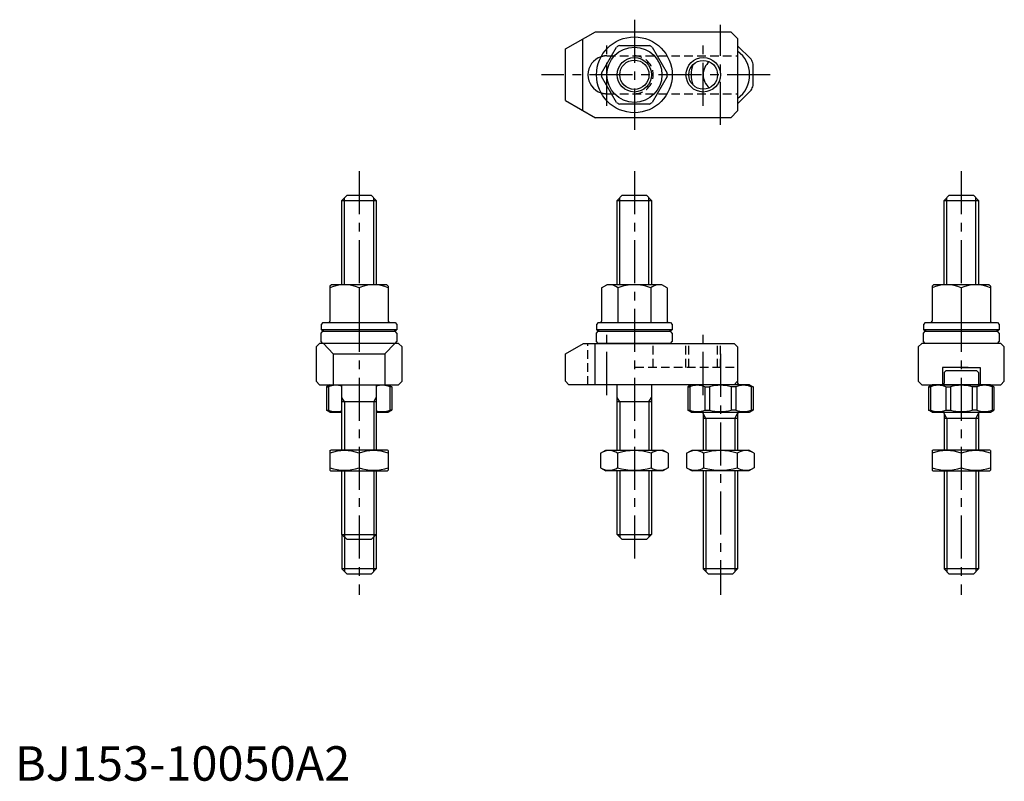
# Model space of a CAD drawing. Extents: x 1 to 288, y 0 to 221.
import ezdxf

# ---------------------------------------------------------------- set-up
doc = ezdxf.new("R2010")
doc.units = 0
doc.header["$LTSCALE"] = 10
doc.header["$MEASUREMENT"] = 0
doc.linetypes.add('CENTER', pattern=[2, 1.25, -0.25, 0.25, -0.25])
doc.linetypes.add('HIDDEN', pattern=[0.375, 0.25, -0.125])
doc.layers.get('0').update_dxf_attribs({"linetype": 'CONTINUOUS'})
for name, color, linetype in [('1', 1, 'CENTER'), ('2', 2, 'HIDDEN'), ('3', 3, 'CONTINUOUS')]:
    doc.layers.add(name, color=color, linetype=linetype)
doc.styles.add('Standard1', font='ARIAL.TTF')

msp = doc.modelspace()

# ---------------------------------------------------------------- linework, layer by layer
for p, q in [((160, 212.5), (168.660254, 217.5)), ((168.660254, 217.5), (208, 217.5)), ((208, 217.5), (210, 215.5)), ((164.929693, 215.34616), (164.929693, 194.65384)), ((210, 215.5), (210, 194.5)), ((160, 197.5), (160, 212.5)), ((170.462061, 205.479804), (174.815508, 213.020196)), ((175.646553, 213.5), (184.353447, 213.5)), ((185.184492, 213.020196), (189.537939, 205.479804)), ((213.925455, 209.509574), (210, 213.435029)), ((214.5, 201.877501), (214.5, 208.122499)), ((174.815508, 196.979804), (170.462061, 204.520196)), ((189.537939, 204.520196), (185.184492, 196.979804)), ((210, 196.564971), (213.925455, 200.490426)), ((160, 197.5), (168.660254, 192.5)), ((184.353447, 196.5), (175.646553, 196.5)), ((208, 192.5), (168.660254, 192.5)), ((210, 194.5), (208, 192.5)), ((95, 168.5), (96.5, 170)), ((96.5, 170), (103.5, 170)), ((103.5, 170), (105, 168.5)), ((175, 168.5), (176.5, 170)), ((176.5, 170), (183.5, 170)), ((183.5, 170), (185, 168.5)), ((270, 168.5), (271.5, 170)), ((271.5, 170), (278.5, 170)), ((278.5, 170), (280, 168.5)), ((95, 168.5), (105, 168.5)), ((95, 144.028246), (95, 168.5)), ((105, 168.5), (105, 144.028246)), ((175, 168.5), (185, 168.5)), ((175, 144.028246), (175, 168.5)), ((185, 168.5), (185, 144.028246)), ((270, 168.5), (280, 168.5)), ((270, 144.028246), (270, 168.5)), ((280, 168.5), (280, 144.028246)), ((91.95, 144.028246), (91.5, 143.578246)), ((91.5, 143.578246), (91.5, 133.428246)), ((108.05, 144.028246), (91.95, 144.028246)), ((100, 143.124719), (100, 133.028246)), ((100, 143.124719), (100, 138.931773)), ((108.5, 143.578246), (108.05, 144.028246)), ((108.5, 143.578246), (108.5, 133.428246)), ((170.45, 143.133353), (172, 144.028246)), ((170.45, 143.133353), (170.45, 133.466465)), ((188, 144.028246), (172, 144.028246)), ((175.225, 143.133353), (175.225, 133.028246)), ((184.775, 143.133353), (184.775, 133.028246)), ((189.55, 143.133353), (188, 144.028246)), ((189.55, 143.133353), (189.55, 133.428246)), ((266.95, 144.028246), (266.5, 143.578246)), ((266.5, 143.578246), (266.5, 133.428246)), ((283.05, 144.028246), (266.95, 144.028246)), ((275, 143.124719), (275, 133.028246)), ((275, 143.124719), (275, 138.931773)), ((283.5, 143.578246), (283.05, 144.028246)), ((283.5, 143.578246), (283.5, 133.428246)), ((89.5, 133.028246), (89, 132.528246)), ((89, 132.528246), (89, 130.928246)), ((89.5, 133.028246), (110.5, 133.028246)), ((110.5, 133.028246), (111, 132.528246)), ((111, 132.528246), (111, 130.928246)), ((169.5, 133.028246), (169, 132.528246)), ((169, 132.528246), (169, 130.928246)), ((169.5, 133.028246), (190.5, 133.028246)), ((190.5, 133.028246), (191, 132.528246)), ((191, 132.528246), (191, 130.928246)), ((264.5, 133.028246), (264, 132.528246)), ((264, 132.528246), (264, 130.928246)), ((264.5, 133.028246), (285.5, 133.028246)), ((285.5, 133.028246), (286, 132.528246)), ((286, 132.528246), (286, 130.928246)), ((111, 130.928246), (89, 130.928246)), ((89, 130), (89.5, 130.5)), ((89, 127.5), (89, 130)), ((89.5, 130.5), (110.5, 130.5)), ((111, 130), (110.5, 130.5)), ((111, 130), (111, 127.5)), ((191, 130.928246), (169, 130.928246)), ((169, 130), (169.5, 130.5)), ((169, 127.5), (169, 130)), ((169.5, 130.5), (190.5, 130.5)), ((191, 130), (190.5, 130.5)), ((191, 130), (191, 127.5)), ((286, 130.928246), (264, 130.928246)), ((264, 130), (264.5, 130.5)), ((264, 127.5), (264, 130)), ((264.5, 130.5), (285.5, 130.5)), ((286, 130), (285.5, 130.5)), ((286, 130), (286, 127.5)), ((87.5, 126), (88.5, 127)), ((87.5, 126), (87.5, 116)), ((111.5, 127), (88.5, 127)), ((89.5, 127), (89, 127.5)), ((110.5, 127), (89.5, 127)), ((92.5, 124), (89.65384, 127)), ((107.5, 124), (110.34616, 127)), ((110.5, 127), (111, 127.5)), ((111.5, 127), (112.5, 126)), ((112.5, 116), (112.5, 126)), ((160, 124), (165.196152, 127)), ((165.196152, 127), (209, 127)), ((168.554137, 127.057554), (168.554137, 115.0006)), ((169.5, 127), (169, 127.5)), ((190.5, 127), (169.5, 127)), ((190.5, 127), (191, 127.5)), ((209, 127), (210, 126)), ((210, 126), (210, 116)), ((263.5, 127), (262.5, 126)), ((262.5, 126), (262.5, 116)), ((286.5, 127), (263.5, 127)), ((264.5, 127), (264, 127.5)), ((285.5, 127), (264.5, 127)), ((285.5, 127), (286, 127.5)), ((286.5, 127), (287.5, 126)), ((287.5, 116), (287.5, 126)), ((92.5, 124), (107.5, 124)), ((92.5, 124), (92.5, 115)), ((107.5, 124), (107.5, 115)), ((160, 116), (160, 124)), ((210, 118.5), (210, 115.4)), ((269.5, 120), (269.5, 115)), ((277, 120), (269.5, 120)), ((270.5, 119), (270, 118.5)), ((270, 118.5), (270, 115.4)), ((279.5, 119), (270.5, 119)), ((275, 120), (280.5, 120)), ((280, 118.5), (279.5, 119)), ((280, 118.5), (280, 115.4)), ((280.5, 120), (280.5, 115)), ((88.5, 115), (87.5, 116)), ((88.5, 115), (111.5, 115)), ((91.5, 115), (90.5, 114.42265)), ((95, 96), (95, 115)), ((105, 115), (105, 96)), ((108.5, 115), (109.5, 114.42265)), ((111.5, 115), (112.5, 116)), ((161, 115), (160, 116)), ((209, 115), (161, 115)), ((175, 96), (175, 115)), ((185, 115), (185, 96)), ((196.5, 115), (195.5, 114.42265)), ((213.5, 115), (196.5, 115)), ((210, 116), (209, 115)), ((213.5, 115), (214.5, 114.42265)), ((263.5, 115), (262.5, 116)), ((263.5, 115), (286.5, 115)), ((266.5, 115), (265.5, 114.42265)), ((283.5, 115), (266.5, 115)), ((283.5, 115), (284.5, 114.42265)), ((287.5, 116), (286.5, 115)), ((90.5, 114.42265), (91.074545, 114.42265)), ((90.5, 114.42265), (90.5, 107.57735)), ((91.074545, 114.42265), (91.074545, 107.57735)), ((108.925455, 114.42265), (108.925455, 107.57735)), ((109.5, 114.42265), (108.925455, 114.42265)), ((109.5, 114.42265), (109.5, 107.57735)), ((195.5, 114.42265), (196.074545, 114.42265)), ((195.5, 114.42265), (195.5, 107.57735)), ((196.074545, 114.42265), (196.074545, 107.57735)), ((200.490426, 114.42265), (201.877501, 114.42265)), ((200.490426, 114.42265), (200.490426, 107.57735)), ((201.877501, 114.42265), (201.877501, 107.57735)), ((201.877501, 114.42265), (201.877501, 107.57735)), ((208.122499, 114.42265), (208.122499, 107.57735)), ((209.509574, 114.42265), (208.122499, 114.42265)), ((209.509574, 114.42265), (209.509574, 107.57735)), ((213.925455, 114.42265), (213.925455, 107.57735)), ((214.5, 114.42265), (213.925455, 114.42265)), ((214.5, 114.42265), (214.5, 107.57735)), ((265.5, 114.42265), (266.074545, 114.42265)), ((265.5, 114.42265), (265.5, 107.57735)), ((266.074545, 114.42265), (266.074545, 107.57735)), ((270.490426, 114.42265), (271.877501, 114.42265)), ((270.490426, 114.42265), (270.490426, 107.57735)), ((271.877501, 114.42265), (271.877501, 107.57735)), ((271.877501, 114.42265), (271.877501, 107.57735)), ((278.122499, 114.42265), (278.122499, 107.57735)), ((279.509574, 114.42265), (278.122499, 114.42265)), ((279.509574, 114.42265), (279.509574, 107.57735)), ((283.925455, 114.42265), (283.925455, 107.57735)), ((284.5, 114.42265), (283.925455, 114.42265)), ((284.5, 114.42265), (284.5, 107.57735)), ((105, 110), (95, 110)), ((105, 110), (95, 110)), ((185, 110), (175, 110)), ((90.5, 107.57735), (91.074545, 107.57735)), ((91.5, 107), (90.5, 107.57735)), ((91.5, 107), (95, 107)), ((105, 107), (108.5, 107)), ((108.5, 107), (109.5, 107.57735)), ((109.5, 107.57735), (108.925455, 107.57735)), ((195.5, 107.57735), (196.074545, 107.57735)), ((196.5, 107), (195.5, 107.57735)), ((196.5, 107), (213.5, 107)), ((200, 106.6), (200, 96)), ((200.490426, 107.57735), (201.877501, 107.57735)), ((209.509574, 107.57735), (208.122499, 107.57735)), ((210, 106.6), (210, 96)), ((213.5, 107), (214.5, 107.57735)), ((214.5, 107.57735), (213.925455, 107.57735)), ((265.5, 107.57735), (266.074545, 107.57735)), ((266.5, 107), (265.5, 107.57735)), ((266.5, 107), (283.5, 107)), ((270, 106.6), (270, 96)), ((270.490426, 107.57735), (271.877501, 107.57735)), ((279.509574, 107.57735), (278.122499, 107.57735)), ((280, 106.6), (280, 96)), ((283.5, 107), (284.5, 107.57735)), ((284.5, 107.57735), (283.925455, 107.57735)), ((210, 105.193575), (200, 105.193575)), ((280, 105.193575), (270, 105.193575)), ((91.5, 95.855662), (91.75, 96)), ((91.5, 95.855662), (91.5, 90.144338)), ((108.25, 96), (91.75, 96)), ((100, 95.096473), (100, 90.903527)), ((108.5, 95.855662), (108.25, 96)), ((108.5, 95.855662), (108.5, 90.144338)), ((170.185045, 95.096473), (171.75, 96)), ((170.185045, 95.096473), (170.185045, 90.903527)), ((171.75, 96), (188.25, 96)), ((175.092523, 95.096473), (175.092523, 90.903527)), ((184.907477, 95.096473), (184.907477, 90.903527)), ((189.814955, 95.096473), (188.25, 96)), ((189.814955, 95.096473), (189.814955, 90.903527)), ((195.185045, 95.096473), (196.75, 96)), ((195.185045, 95.096473), (195.185045, 90.903527)), ((196.75, 96), (213.25, 96)), ((200.092523, 95.096473), (200.092523, 90.903527)), ((209.907477, 95.096473), (209.907477, 90.903527)), ((214.814955, 95.096473), (213.25, 96)), ((214.814955, 95.096473), (214.814955, 90.903527)), ((266.5, 95.855662), (266.75, 96)), ((266.5, 95.855662), (266.5, 90.144338)), ((283.25, 96), (266.75, 96)), ((275, 95.096473), (275, 90.903527)), ((283.5, 95.855662), (283.25, 96)), ((283.5, 95.855662), (283.5, 90.144338)), ((91.5, 90.144338), (91.75, 90)), ((91.75, 90), (108.25, 90)), ((95, 71.5), (95, 90)), ((105, 90), (105, 71.5)), ((108.5, 90.144338), (108.25, 90)), ((170.185045, 90.903527), (171.75, 90)), ((188.25, 90), (171.75, 90)), ((175, 71.5), (175, 90)), ((185, 90), (185, 71.5)), ((189.814955, 90.903527), (188.25, 90)), ((195.185045, 90.903527), (196.75, 90)), ((213.25, 90), (196.75, 90)), ((200, 90), (200, 61.5)), ((210, 90), (210, 61.5)), ((214.814955, 90.903527), (213.25, 90)), ((266.5, 90.144338), (266.75, 90)), ((266.75, 90), (283.25, 90)), ((270, 90), (270, 61.5)), ((280, 90), (280, 61.5)), ((283.5, 90.144338), (283.25, 90)), ((95, 71.5), (105, 71.5)), ((96.5, 70), (95, 71.5)), ((95, 71.5), (95, 61.5)), ((103.5, 70), (96.5, 70)), ((103.5, 70), (105, 71.5)), ((105, 71.5), (105, 61.5)), ((175, 71.5), (185, 71.5)), ((176.5, 70), (175, 71.5)), ((183.5, 70), (176.5, 70)), ((183.5, 70), (185, 71.5)), ((96.5, 60), (95, 61.5)), ((105, 61.5), (95, 61.5)), ((105, 61.5), (103.5, 60)), ((201.5, 60), (200, 61.5)), ((210, 61.5), (200, 61.5)), ((210, 61.5), (208.5, 60)), ((271.5, 60), (270, 61.5)), ((280, 61.5), (270, 61.5)), ((280, 61.5), (278.5, 60)), ((103.5, 60), (96.5, 60)), ((208.5, 60), (201.5, 60)), ((278.5, 60), (271.5, 60))]:
    msp.add_line(p, q)
for centre, radius in [((180, 205), 11), ((180, 205), 8), ((180, 205), 4.25), ((200, 205), 4.188)]:
    msp.add_circle(centre, radius)
for centre, radius, start, end in [((180, 205), 9.55, 117.120173, 122.879827), ((180, 205), 9.55, 57.120173, 62.879827), ((205, 205), 8.5, 306.03187907, 53.96812093), ((172, 205), 5.5, 107.69664477, 252.30335523), ((205, 205), 10, 18.194872, 26.805128), ((205, 205), 8.5, 159.68076714, 200.31923286), ((205, 205), 5, 130.48230074, 229.51769926), ((180, 205), 9.55, 177.120173, 182.879827), ((180, 205), 9.55, 357.120173, 2.879827), ((205, 205), 10, 333.194872, 341.805128), ((180, 205), 9.55, 237.120173, 242.879827), ((180, 205), 9.55, 297.120173, 302.879827), ((95.75, 133.580931), 10.447315, 65.995832, 114.004168), ((104.25, 133.580931), 10.447315, 65.995832, 114.004168), ((172.8375, 140.403246), 3.626795, 131.16995, 131.16995), ((172.8375, 140.403246), 3.626795, 48.83005, 108.83005), ((180, 130.841496), 13.18675, 90, 111.229583), ((180, 130.841496), 13.18675, 68.770417, 90), ((187.1625, 140.403246), 3.626795, 71.16995, 131.16995), ((270.75, 133.580931), 10.447315, 65.995832, 114.004168), ((279.25, 133.580931), 10.447315, 65.995832, 114.004168), ((91.1, 133.428246), 0.4, 270, 0), ((108.9, 133.428246), 0.4, 180, 270), ((170.05, 133.428246), 0.4, 270, 0), ((189.95, 133.428246), 0.4, 180, 270), ((266.1, 133.428246), 0.4, 270, 0), ((283.9, 133.428246), 0.4, 180, 270), ((100, 153.37819), 25, 243.896119, 246.22385444), ((100, 153.37819), 25, 293.77614556, 296.103881), ((180, 153.37819), 25, 243.896119, 246.22385444), ((180, 153.37819), 25, 293.77614556, 296.103881), ((275, 153.37819), 25, 243.896119, 246.22385444), ((275, 153.37819), 25, 293.77614556, 296.103881), ((93.282486, 108.5289), 6.29375, 74.1635698, 110.537156), ((106.717514, 108.5289), 6.29375, 69.462844, 105.8364302), ((198.282486, 108.5289), 6.29375, 69.462844, 110.537156), ((205, 102.43515), 12.3875, 75.400049, 104.599951), ((211.717514, 108.5289), 6.29375, 69.462844, 110.537156), ((210.4, 115.4), 0.4, 180, 270), ((268.282486, 108.5289), 6.29375, 69.462844, 110.537156), ((269.6, 115.4), 0.4, 270, 0), ((275, 102.43515), 12.3875, 75.400049, 104.599951), ((281.717514, 108.5289), 6.29375, 69.462844, 110.537156), ((280.4, 115.4), 0.4, 180, 270), ((93.282486, 113.4711), 6.29375, 249.462844, 285.8364302), ((106.717514, 113.4711), 6.29375, 254.1635698, 290.537156), ((198.282486, 113.4711), 6.29375, 249.462844, 290.537156), ((199.6, 106.6), 0.4, 0, 90), ((205, 119.56485), 12.3875, 255.400049, 284.599951), ((211.717514, 113.4711), 6.29375, 249.462844, 290.537156), ((210.4, 106.6), 0.4, 90, 180), ((268.282486, 113.4711), 6.29375, 249.462844, 290.537156), ((269.6, 106.6), 0.4, 0, 90), ((275, 119.56485), 12.3875, 255.400049, 284.599951), ((281.717514, 113.4711), 6.29375, 249.462844, 290.537156), ((280.4, 106.6), 0.4, 90, 180), ((95.75, 83.580156), 12.275507, 69.743842, 110.256158), ((104.25, 83.580156), 12.275507, 69.743842, 110.256158), ((172.638784, 91.510764), 4.344899, 55.615753, 115.615753), ((180, 79.614852), 16.240811, 72.412046, 107.587954), ((187.361216, 91.510764), 4.344899, 64.384247, 124.384247), ((197.638784, 91.510764), 4.344899, 55.615753, 115.615753), ((205, 79.614852), 16.240811, 72.412046, 107.587954), ((212.361216, 91.510764), 4.344899, 64.384247, 124.384247), ((270.75, 83.580156), 12.275507, 69.743842, 110.256158), ((279.25, 83.580156), 12.275507, 69.743842, 110.256158), ((95.75, 102.419844), 12.275507, 249.743842, 290.256158), ((104.25, 102.419844), 12.275507, 249.743842, 290.256158), ((172.638784, 94.489236), 4.344899, 244.384247, 304.384247), ((180, 106.385148), 16.240811, 252.412046, 287.587954), ((187.361216, 94.489236), 4.344899, 235.615753, 295.615753), ((197.638784, 94.489236), 4.344899, 244.384247, 304.384247), ((205, 106.385148), 16.240811, 252.412046, 287.587954), ((212.361216, 94.489236), 4.344899, 235.615753, 295.615753), ((270.75, 102.419844), 12.275507, 249.743842, 290.256158), ((279.25, 102.419844), 12.275507, 249.743842, 290.256158)]:
    msp.add_arc(centre, radius, start, end)
at = {"layer": '1'}
for p, q in [((180, 221), (180, 189)), ((205, 190.5), (205, 219.5)), ((172, 196.020833), (172, 213.956235)), ((200, 196.020833), (200, 213.956235)), ((219.5, 205), (152.9651, 205)), ((100, 177), (100, 54)), ((180, 177), (180, 64)), ((275, 177), (275, 54)), ((172, 112), (172, 130.167266)), ((200, 112), (200, 130.044514)), ((205, 124), (205, 54))]:
    msp.add_line(p, q, dxfattribs=at)
at = {"layer": '2'}
for p, q in [((172, 210.5), (210, 210.5)), ((172, 199.5), (210, 199.5)), ((166.5, 115), (166.5, 127)), ((185.5, 120), (185.5, 127)), ((195, 120), (195, 127)), ((195.812, 120), (195.812, 127)), ((204.188, 120), (204.188, 127)), ((205, 120), (205, 127)), ((209, 120), (180, 120))]:
    msp.add_line(p, q, dxfattribs=at)
for centre, start, end in [((172, 205), 90, 107.69664477), ((180, 205), 270, 90), ((172, 205), 252.30335523, 270)]:
    msp.add_arc(centre, 5.5, start, end, dxfattribs=at)
at = {"layer": '3'}
for p, q in [((95.75, 144.028246), (95.75, 169.25)), ((104.25, 144.028246), (104.25, 169.25)), ((175.75, 144.028246), (175.75, 169.25)), ((184.25, 144.028246), (184.25, 169.25)), ((270.75, 144.028246), (270.75, 169.25)), ((279.25, 144.028246), (279.25, 169.25)), ((95.75, 110), (95, 111.299038)), ((95.75, 110), (95, 111.299038)), ((95.75, 110), (95.75, 96)), ((104.25, 110), (105, 111.299038)), ((104.25, 110), (105, 111.299038)), ((104.25, 110), (104.25, 96)), ((175.75, 110), (175, 111.299038)), ((175.75, 110), (175.75, 96)), ((184.25, 110), (185, 111.299038)), ((184.25, 110), (184.25, 96)), ((200.812, 105.193575), (200, 106.6)), ((209.188, 105.193575), (210, 106.6)), ((270.812, 105.193575), (270, 106.6)), ((279.188, 105.193575), (280, 106.6)), ((200.812, 105.193575), (200.812, 96)), ((209.188, 105.193575), (209.188, 96)), ((270.812, 105.193575), (270.812, 96)), ((279.188, 105.193575), (279.188, 96)), ((95.75, 90), (95.75, 70.75)), ((104.25, 90), (104.25, 70.75)), ((175.75, 90), (175.75, 70.75)), ((184.25, 90), (184.25, 70.75)), ((200.812, 90), (200.812, 60.688)), ((209.188, 90), (209.188, 60.688)), ((270.812, 90), (270.812, 60.688)), ((279.188, 90), (279.188, 60.688)), ((95.812, 70.688), (95.812, 60.688)), ((104.188, 70.688), (104.188, 60.688))]:
    msp.add_line(p, q, dxfattribs=at)
for centre in [(180, 205), (200, 205)]:
    msp.add_circle(centre, 5, dxfattribs=at)

# ---------------------------------------------------------------- texts
at = {"color": 3, "style": 'Standard1'}
msp.add_text('BJ153-10050A2', height=10, dxfattribs=at).set_placement((0, 0))

doc.saveas('drawing.dxf')
